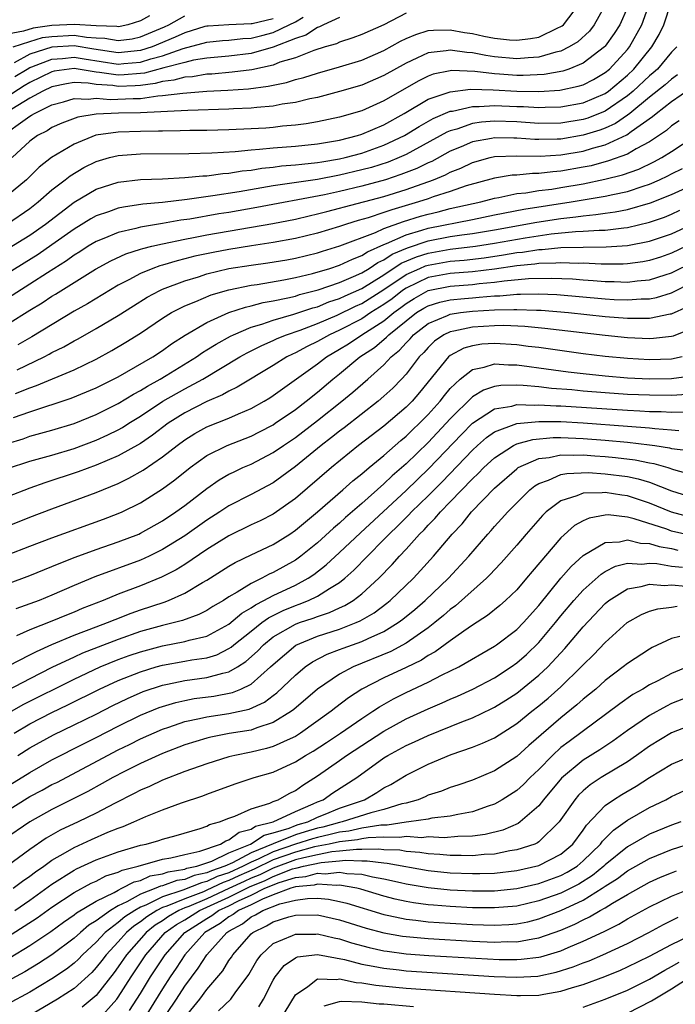
# Model space of a CAD drawing. Units: inches. Extents: x 2631000 to 2634000, y 1446000 to 1449000.
# Drawn here: x 2632446 to 2632505, y 1446839 to 1446927 of the extents above; entities that cross this region are included whole.
import ezdxf

# ---------------------------------------------------------------- set-up
doc = ezdxf.new("R2010")
doc.units = ezdxf.units.IN
doc.header["$MEASUREMENT"] = 0
doc.layers.add('LD26311446_2ft', color=225, linetype='Continuous')

msp = doc.modelspace()

# ---------------------------------------------------------------- linework, layer by layer
at = {"layer": 'LD26311446_2ft'}
for points, elevation in [([(2632444.984, 1446909.016), (2632447, 1446910.409), (2632447.761, 1446911), (2632449, 1446912.078), (2632450.192, 1446913), (2632450.634, 1446913.366), (2632451.891, 1446914.109), (2632453, 1446914.653), (2632454.2, 1446915), (2632455, 1446915.202), (2632457, 1446915.343), (2632461.376, 1446915.376), (2632463.435, 1446915.435), (2632465.566, 1446915.566), (2632467, 1446915.71), (2632467.758, 1446915.758), (2632469, 1446915.886), (2632471, 1446916.04), (2632473, 1446916.244), (2632475, 1446916.589), (2632476.625, 1446917), (2632477, 1446917.115), (2632479, 1446917.977), (2632480.831, 1446919), (2632483, 1446920.267), (2632485, 1446920.957), (2632486.827, 1446921.173), (2632488.876, 1446921.124), (2632491, 1446921.006), (2632493, 1446920.98), (2632494.905, 1446921.095), (2632496.557, 1446921.443), (2632497, 1446921.591), (2632497.932, 1446922.068), (2632499, 1446922.684), (2632499.377, 1446923), (2632501, 1446924.777), (2632501.179, 1446925), (2632502.303, 1446927), (2632503.031, 1446929)], 9712), ([(2632445, 1446906.757), (2632447, 1446908.01), (2632448.417, 1446909), (2632451, 1446910.979), (2632453, 1446912.152), (2632455, 1446912.785), (2632457, 1446913.012), (2632459, 1446913.087), (2632461, 1446913.195), (2632462.639, 1446913.361), (2632463, 1446913.371), (2632464.43, 1446913.57), (2632465, 1446913.606), (2632466.197, 1446913.802), (2632467, 1446913.88), (2632467.962, 1446914.038), (2632469, 1446914.138), (2632469.754, 1446914.246), (2632471, 1446914.339), (2632471.577, 1446914.423), (2632473, 1446914.548), (2632473.379, 1446914.621), (2632475, 1446914.881), (2632475.502, 1446915), (2632477, 1446915.408), (2632479, 1446916.114), (2632480.86, 1446917), (2632482.182, 1446917.818), (2632483.461, 1446918.539), (2632485, 1446919.187), (2632485.21, 1446919.21), (2632487, 1446919.624), (2632487.61, 1446919.611), (2632489, 1446919.71), (2632491, 1446919.63), (2632491.623, 1446919.622), (2632493, 1446919.535), (2632493.568, 1446919.568), (2632495, 1446919.584), (2632497, 1446919.943), (2632499, 1446920.802), (2632499.282, 1446921), (2632501, 1446922.44), (2632501.597, 1446923), (2632503.207, 1446925), (2632503.875, 1446926.125), (2632504.297, 1446927), (2632504.945, 1446929)], 9714), ([(2632445, 1446917.304), (2632446.155, 1446918.155), (2632447, 1446918.749), (2632447.167, 1446918.834), (2632447.43, 1446919), (2632449, 1446919.76), (2632450.05, 1446920.05), (2632451, 1446920.332), (2632452.276, 1446920.276), (2632453, 1446920.368), (2632454.255, 1446920.255), (2632456.343, 1446920.343), (2632457, 1446920.355), (2632458.583, 1446920.583), (2632459, 1446920.601), (2632460.836, 1446920.836), (2632462.995, 1446920.995), (2632464.91, 1446921.09), (2632466.778, 1446921.222), (2632468.551, 1446921.449), (2632469, 1446921.56), (2632470.202, 1446921.799), (2632471, 1446922.059), (2632471.756, 1446922.244), (2632473, 1446922.633), (2632475, 1446923.197), (2632477, 1446923.81), (2632479, 1446924.667), (2632480.491, 1446925.509), (2632481, 1446925.752), (2632481.87, 1446926.13), (2632483, 1446926.474), (2632483.476, 1446926.524), (2632485, 1446926.53), (2632486.296, 1446926.296), (2632487, 1446926.198), (2632488.016, 1446925.985), (2632489, 1446925.801), (2632490.356, 1446925.644), (2632491, 1446925.603), (2632492.253, 1446925.747), (2632493, 1446925.888), (2632494.71, 1446926.71), (2632495, 1446926.831), (2632495.106, 1446926.894), (2632495.22, 1446927), (2632496.763, 1446929)], 9706), ([(2632501, 1446928.569), (2632500.305, 1446927), (2632499.8, 1446926.199), (2632499, 1446925.071), (2632498.935, 1446925), (2632497, 1446923.519), (2632495.707, 1446923), (2632495.177, 1446922.823), (2632493.491, 1446922.509), (2632491.587, 1446922.413), (2632491, 1446922.421), (2632489.455, 1446922.545), (2632489, 1446922.568), (2632487.206, 1446922.795), (2632485.134, 1446922.866), (2632485, 1446922.85), (2632483.466, 1446922.534), (2632483, 1446922.364), (2632482.084, 1446921.916), (2632479, 1446920.126), (2632477, 1446919.224), (2632475, 1446918.652), (2632473, 1446918.233), (2632471.961, 1446918.039), (2632471, 1446917.929), (2632469.836, 1446917.836), (2632469, 1446917.728), (2632468.325, 1446917.675), (2632467, 1446917.591), (2632465, 1446917.504), (2632463, 1446917.461), (2632461.448, 1446917.448), (2632460.586, 1446917.414), (2632459, 1446917.401), (2632458.619, 1446917.381), (2632457, 1446917.371), (2632455, 1446917.308), (2632452.98, 1446917.02), (2632451, 1446916.217), (2632448.958, 1446915), (2632447.862, 1446914.138), (2632446.708, 1446913), (2632445, 1446911.569)], 9710), ([(2632499, 1446928.762), (2632498.013, 1446927), (2632497.565, 1446926.435), (2632496.531, 1446925.469), (2632495.754, 1446925), (2632495, 1446924.628), (2632494.533, 1446924.532), (2632493, 1446924.073), (2632492.024, 1446924.024), (2632491, 1446923.927), (2632489, 1446924.119), (2632488.225, 1446924.225), (2632487, 1446924.473), (2632486.492, 1446924.492), (2632485, 1446924.712), (2632484.639, 1446924.639), (2632483, 1446924.46), (2632481.973, 1446923.973), (2632481, 1446923.546), (2632479, 1446922.408), (2632477, 1446921.546), (2632475, 1446920.965), (2632473, 1446920.447), (2632472.312, 1446920.312), (2632471, 1446919.985), (2632469.818, 1446919.818), (2632469, 1446919.649), (2632467.53, 1446919.53), (2632467, 1446919.457), (2632465.399, 1446919.399), (2632465, 1446919.369), (2632461.268, 1446919.268), (2632457, 1446919.053), (2632455.017, 1446919.017), (2632453, 1446918.936), (2632451.35, 1446918.65), (2632449.896, 1446918.104), (2632449, 1446917.709), (2632448.566, 1446917.434), (2632447.705, 1446917), (2632447, 1446916.488), (2632445.417, 1446915)], 9708), ([(2632475, 1446927.667), (2632473.552, 1446927), (2632473.184, 1446926.816), (2632473, 1446926.762), (2632471.94, 1446926.06), (2632471, 1446925.762), (2632469, 1446924.984), (2632467, 1446924.412), (2632465, 1446924.177), (2632463, 1446923.989), (2632461.799, 1446923.799), (2632461, 1446923.606), (2632459.116, 1446923.116), (2632457.371, 1446922.629), (2632457, 1446922.585), (2632455.534, 1446922.466), (2632455, 1446922.445), (2632453.298, 1446922.702), (2632453, 1446922.723), (2632451, 1446923.052), (2632449.195, 1446922.805), (2632449, 1446922.763), (2632447, 1446921.799), (2632446.5, 1446921.5), (2632442.596, 1446919)], 9702), ([(2632457.814, 1446927.814), (2632457, 1446927.363), (2632455.866, 1446927), (2632455.153, 1446926.847), (2632455, 1446926.826), (2632454.853, 1446926.853), (2632453, 1446926.891), (2632451.031, 1446927.03), (2632449, 1446926.927), (2632447.293, 1446926.707), (2632446.43, 1446926.43), (2632445, 1446926.147)], 9694), ([(2632481, 1446928.064), (2632479, 1446926.986), (2632477, 1446926.12), (2632476.184, 1446925.816), (2632475, 1446925.438), (2632474.708, 1446925.292), (2632473.697, 1446925), (2632472.682, 1446924.682), (2632471, 1446924.03), (2632469.609, 1446923.609), (2632469, 1446923.363), (2632467.063, 1446922.937), (2632465.289, 1446922.711), (2632463.452, 1446922.548), (2632463, 1446922.526), (2632461.695, 1446922.305), (2632461, 1446922.259), (2632460.017, 1446921.983), (2632459, 1446921.875), (2632458.315, 1446921.685), (2632457, 1446921.531), (2632456.509, 1446921.491), (2632455, 1446921.431), (2632454.491, 1446921.509), (2632453, 1446921.614), (2632452.263, 1446921.737), (2632451, 1446921.78), (2632450.319, 1446921.681), (2632449, 1446921.397), (2632448.167, 1446921), (2632447, 1446920.367), (2632445.373, 1446919.373)], 9704), ([(2632445.498, 1446925), (2632447, 1446925.504), (2632448.158, 1446925.842), (2632449, 1446925.95), (2632451, 1446926.06), (2632452.131, 1446925.869), (2632453, 1446925.81), (2632453.794, 1446925.794), (2632455, 1446925.569), (2632456.255, 1446925.745), (2632457, 1446925.904), (2632459.185, 1446926.815), (2632459.577, 1446927), (2632461, 1446927.819)], 9696), ([(2632469, 1446927.55), (2632467.095, 1446927.095), (2632467, 1446927.079), (2632465, 1446927.01), (2632463.112, 1446926.888), (2632463, 1446926.877), (2632462.831, 1446926.831), (2632461, 1446926.28), (2632460.13, 1446925.871), (2632458.044, 1446925), (2632457, 1446924.664), (2632455, 1446924.453), (2632452.783, 1446924.783), (2632451, 1446925.096), (2632449, 1446924.971), (2632447, 1446924.337), (2632445.573, 1446923.573)], 9698), ([(2632445.657, 1446922.343), (2632446.756, 1446923), (2632447, 1446923.131), (2632447.191, 1446923.191), (2632449, 1446923.892), (2632449.957, 1446923.957), (2632451, 1446924.077), (2632451.913, 1446923.913), (2632455, 1446923.452), (2632455.509, 1446923.509), (2632457, 1446923.628), (2632457.926, 1446923.926), (2632459, 1446924.205), (2632460.863, 1446924.863), (2632463, 1446925.427), (2632464.426, 1446925.574), (2632465, 1446925.611), (2632466.246, 1446925.755), (2632467, 1446925.782), (2632467.972, 1446926.028), (2632469, 1446926.308), (2632470.438, 1446927), (2632471, 1446927.254), (2632471.691, 1446927.691)], 9700), ([(2632505.463, 1446925), (2632505, 1446924.516), (2632503.718, 1446923), (2632503.338, 1446922.662), (2632503, 1446922.391), (2632501.517, 1446921), (2632501, 1446920.569), (2632499, 1446919.189), (2632497.428, 1446918.572), (2632497, 1446918.44), (2632495, 1446918.117), (2632493, 1446918.089), (2632491, 1446918.22), (2632489, 1446918.283), (2632487.807, 1446918.194), (2632487, 1446918.069), (2632485.58, 1446917.58), (2632485, 1446917.426), (2632484.7, 1446917.3), (2632481, 1446915.274), (2632480.39, 1446915), (2632479.397, 1446914.603), (2632477.877, 1446914.123), (2632477, 1446913.884), (2632475, 1446913.408), (2632473, 1446913.032), (2632469, 1446912.448), (2632465.926, 1446911.926), (2632463.547, 1446911.547), (2632461.212, 1446911.212), (2632459, 1446910.949), (2632457.213, 1446910.787), (2632455.465, 1446910.535), (2632455, 1446910.432), (2632454.111, 1446910.111), (2632453, 1446909.753), (2632452.515, 1446909.485), (2632451, 1446908.553), (2632449, 1446907.115), (2632447.743, 1446906.257), (2632445, 1446904.548)], 9716), ([(2632505.526, 1446922.473), (2632505, 1446922.103), (2632504.416, 1446921.584), (2632503, 1446920.463), (2632501.214, 1446919), (2632501, 1446918.837), (2632499.915, 1446918.086), (2632499, 1446917.672), (2632498.515, 1446917.485), (2632497, 1446917.017), (2632495, 1446916.682), (2632494.662, 1446916.662), (2632493, 1446916.63), (2632492.635, 1446916.635), (2632491, 1446916.759), (2632490.749, 1446916.749), (2632489, 1446916.792), (2632488.73, 1446916.73), (2632487, 1446916.422), (2632485.973, 1446915.973), (2632485, 1446915.571), (2632483.339, 1446914.661), (2632483, 1446914.522), (2632481.978, 1446914.022), (2632480.538, 1446913.462), (2632479.132, 1446913), (2632477, 1446912.419), (2632475, 1446911.941), (2632473.645, 1446911.645), (2632467.512, 1446910.488), (2632465, 1446910.056), (2632464.086, 1446909.914), (2632461.454, 1446909.454), (2632460.65, 1446909.35), (2632459, 1446909.05), (2632457, 1446908.709), (2632456.594, 1446908.594), (2632455, 1446908.249), (2632453.704, 1446907.704), (2632453, 1446907.438), (2632452.283, 1446907), (2632451.511, 1446906.489), (2632451, 1446906.182), (2632450.318, 1446905.682), (2632448.59, 1446904.59), (2632447, 1446903.561), (2632444.197, 1446901.803)], 9718), ([(2632445, 1446899.948), (2632447, 1446901.209), (2632448.118, 1446901.881), (2632449, 1446902.476), (2632449.332, 1446902.668), (2632452.936, 1446904.936), (2632454.313, 1446905.687), (2632455.682, 1446906.318), (2632457, 1446906.722), (2632457.203, 1446906.797), (2632458.02, 1446907), (2632459, 1446907.228), (2632461, 1446907.649), (2632461.787, 1446907.787), (2632463, 1446908.029), (2632468.95, 1446909.05), (2632471, 1446909.457), (2632472.246, 1446909.754), (2632473, 1446909.911), (2632473.854, 1446910.146), (2632475, 1446910.423), (2632475.441, 1446910.559), (2632479, 1446911.501), (2632481, 1446912.119), (2632483.481, 1446913), (2632484.557, 1446913.443), (2632485, 1446913.685), (2632485.943, 1446914.057), (2632487, 1446914.57), (2632488.597, 1446915), (2632489, 1446915.092), (2632491, 1446915.165), (2632493.13, 1446915.13), (2632495, 1446915.242), (2632497, 1446915.587), (2632497.851, 1446915.851), (2632499, 1446916.156), (2632500.951, 1446917.049), (2632501.348, 1446917.348), (2632503.282, 1446918.718), (2632503.605, 1446919), (2632505, 1446920.063), (2632506.722, 1446921.278)], 9720), ([(2632505.673, 1446918.327), (2632505, 1446917.872), (2632504.535, 1446917.465), (2632503, 1446916.434), (2632501.796, 1446915.796), (2632501, 1446915.319), (2632499.303, 1446914.697), (2632497.726, 1446914.274), (2632497, 1446914.125), (2632495, 1446913.767), (2632494.278, 1446913.722), (2632493, 1446913.56), (2632492.431, 1446913.569), (2632491, 1446913.431), (2632490.587, 1446913.413), (2632489, 1446913.157), (2632486.441, 1446912.441), (2632485, 1446911.939), (2632483.449, 1446911.449), (2632483, 1446911.284), (2632482.137, 1446911), (2632479.703, 1446910.297), (2632479, 1446910.042), (2632477.576, 1446909.576), (2632476.673, 1446909.327), (2632475.621, 1446909), (2632475, 1446908.788), (2632473, 1446908.191), (2632471, 1446907.696), (2632469, 1446907.327), (2632467.04, 1446907.04), (2632465, 1446906.707), (2632463.563, 1446906.437), (2632461.913, 1446906.087), (2632461, 1446905.852), (2632460.307, 1446905.693), (2632459, 1446905.3), (2632458.759, 1446905.241), (2632458.108, 1446905), (2632457, 1446904.535), (2632455.962, 1446903.962), (2632455, 1446903.472), (2632452.202, 1446901.798), (2632451, 1446901.135), (2632447.18, 1446898.82), (2632445.913, 1446898.087)], 9722), ([(2632445.845, 1446895.845), (2632448.292, 1446897), (2632448.758, 1446897.242), (2632449, 1446897.386), (2632450.082, 1446897.918), (2632451, 1446898.451), (2632451.365, 1446898.635), (2632453, 1446899.561), (2632455, 1446900.745), (2632456.373, 1446901.627), (2632457.613, 1446902.387), (2632458.741, 1446903), (2632459, 1446903.121), (2632461, 1446903.879), (2632462.243, 1446904.243), (2632463, 1446904.49), (2632465, 1446904.973), (2632467, 1446905.298), (2632468.51, 1446905.491), (2632470.23, 1446905.77), (2632471, 1446905.91), (2632473, 1446906.406), (2632473.446, 1446906.554), (2632475.028, 1446907.028), (2632478.242, 1446908.242), (2632479, 1446908.588), (2632480.773, 1446909.227), (2632482.295, 1446909.705), (2632483, 1446909.907), (2632483.888, 1446910.112), (2632485, 1446910.401), (2632487.755, 1446911), (2632489, 1446911.338), (2632489.398, 1446911.398), (2632491, 1446911.746), (2632491.821, 1446911.822), (2632493, 1446912.024), (2632494.166, 1446912.166), (2632495, 1446912.302), (2632497, 1446912.645), (2632498.956, 1446913.044), (2632500.559, 1446913.441), (2632502.033, 1446913.967), (2632503.39, 1446914.61), (2632504.106, 1446915), (2632505, 1446915.569), (2632507, 1446916.87)], 9724), ([(2632445.695, 1446893.695), (2632447, 1446894.217), (2632447.594, 1446894.407), (2632451, 1446895.845), (2632453, 1446896.795), (2632454.427, 1446897.573), (2632455.679, 1446898.321), (2632457, 1446899.156), (2632459, 1446900.495), (2632459.817, 1446901), (2632460.585, 1446901.415), (2632461, 1446901.599), (2632461.992, 1446901.992), (2632463.402, 1446902.598), (2632465, 1446903.066), (2632467, 1446903.48), (2632467.554, 1446903.554), (2632469.959, 1446903.959), (2632471, 1446904.165), (2632472.537, 1446904.537), (2632474.103, 1446905), (2632475, 1446905.29), (2632476.162, 1446905.838), (2632477, 1446906.147), (2632477.507, 1446906.493), (2632479, 1446907.15), (2632479.234, 1446907.234), (2632481, 1446908.027), (2632482.441, 1446908.44), (2632483, 1446908.629), (2632487, 1446909.413), (2632489, 1446909.833), (2632491.645, 1446910.355), (2632495.907, 1446911), (2632499, 1446911.51), (2632499.674, 1446911.675), (2632501, 1446911.939), (2632502.424, 1446912.424), (2632503, 1446912.597), (2632503.918, 1446913), (2632504.654, 1446913.346), (2632505, 1446913.535), (2632505.984, 1446914.016)], 9726), ([(2632445.536, 1446891.536), (2632447, 1446892.051), (2632450.736, 1446893.264), (2632453, 1446894.2), (2632455, 1446895.211), (2632458.113, 1446897), (2632459, 1446897.589), (2632459.814, 1446898.186), (2632461.034, 1446898.966), (2632463, 1446900.112), (2632465, 1446900.998), (2632466.499, 1446901.501), (2632467, 1446901.609), (2632468.086, 1446901.914), (2632469, 1446902.064), (2632470.328, 1446902.328), (2632471, 1446902.5), (2632471.376, 1446902.624), (2632473.054, 1446903.054), (2632475, 1446903.729), (2632476.251, 1446904.251), (2632477, 1446904.592), (2632477.674, 1446905), (2632478.463, 1446905.537), (2632479, 1446905.771), (2632479.731, 1446906.269), (2632481.138, 1446906.862), (2632483, 1446907.481), (2632485, 1446907.868), (2632486.027, 1446908.027), (2632487, 1446908.152), (2632489, 1446908.489), (2632492.815, 1446909.185), (2632495, 1446909.516), (2632496.344, 1446909.656), (2632497, 1446909.758), (2632498.15, 1446909.849), (2632499, 1446909.985), (2632499.903, 1446910.097), (2632501, 1446910.314), (2632503.097, 1446910.903), (2632505, 1446911.685), (2632507.906, 1446913)], 9728), ([(2632445, 1446889.18), (2632446.387, 1446889.613), (2632447, 1446889.832), (2632449, 1446890.383), (2632451, 1446890.991), (2632453, 1446891.786), (2632455, 1446892.789), (2632456.366, 1446893.634), (2632457, 1446893.969), (2632457.628, 1446894.372), (2632458.787, 1446895), (2632459.323, 1446895.323), (2632462.056, 1446897), (2632462.606, 1446897.394), (2632463, 1446897.628), (2632463.837, 1446898.163), (2632465.135, 1446898.865), (2632465.414, 1446899), (2632467, 1446899.675), (2632467.954, 1446899.953), (2632469, 1446900.332), (2632470.861, 1446900.861), (2632472.57, 1446901.429), (2632473, 1446901.538), (2632474.034, 1446901.966), (2632475, 1446902.271), (2632475.488, 1446902.512), (2632477, 1446903.166), (2632479, 1446904.419), (2632480.548, 1446905.453), (2632481.955, 1446906.045), (2632483, 1446906.375), (2632485, 1446906.727), (2632487.277, 1446907), (2632489, 1446907.273), (2632491.762, 1446907.762), (2632494.105, 1446908.105), (2632496.324, 1446908.324), (2632497, 1446908.344), (2632498.461, 1446908.461), (2632499, 1446908.462), (2632500.674, 1446908.674), (2632501, 1446908.695), (2632503, 1446909.161), (2632504.363, 1446909.637), (2632505, 1446909.894), (2632505.754, 1446910.246)], 9730), ([(2632445, 1446886.908), (2632447, 1446887.57), (2632449, 1446888.138), (2632451, 1446888.74), (2632453, 1446889.48), (2632454.053, 1446889.947), (2632455, 1446890.418), (2632455.374, 1446890.626), (2632455.952, 1446891), (2632457, 1446891.643), (2632459.033, 1446893), (2632461, 1446894.123), (2632462.626, 1446895), (2632465.986, 1446897), (2632466.633, 1446897.367), (2632467.962, 1446898.038), (2632469, 1446898.484), (2632469.344, 1446898.656), (2632470.187, 1446899), (2632471.418, 1446899.417), (2632473, 1446900.018), (2632474.766, 1446900.766), (2632476.422, 1446901.578), (2632477, 1446901.824), (2632479, 1446903.092), (2632481, 1446904.453), (2632482.233, 1446905), (2632482.773, 1446905.227), (2632483, 1446905.299), (2632485, 1446905.637), (2632486.262, 1446905.738), (2632488.047, 1446905.953), (2632489.793, 1446906.207), (2632491, 1446906.421), (2632491.53, 1446906.47), (2632493, 1446906.698), (2632493.296, 1446906.704), (2632495, 1446906.873), (2632497, 1446906.925), (2632499.072, 1446906.928), (2632501, 1446907.053), (2632503, 1446907.442), (2632505, 1446908.126), (2632507, 1446909.047)], 9732), ([(2632507, 1446907.331), (2632505, 1446906.362), (2632503.983, 1446906.017), (2632503, 1446905.705), (2632502.41, 1446905.59), (2632501, 1446905.398), (2632500.626, 1446905.374), (2632498.632, 1446905.368), (2632497, 1446905.457), (2632496.556, 1446905.444), (2632495, 1446905.504), (2632494.542, 1446905.458), (2632493, 1446905.427), (2632492.631, 1446905.369), (2632491, 1446905.219), (2632489, 1446904.933), (2632487, 1446904.691), (2632485, 1446904.527), (2632483, 1446904.162), (2632481, 1446903.224), (2632480.672, 1446903), (2632479.74, 1446902.26), (2632479, 1446901.729), (2632477.832, 1446901), (2632477, 1446900.449), (2632475, 1446899.414), (2632474.082, 1446899), (2632473, 1446898.378), (2632472.056, 1446897.944), (2632471, 1446897.369), (2632470.738, 1446897.262), (2632470.217, 1446897), (2632469, 1446896.233), (2632465.737, 1446894.263), (2632465, 1446893.918), (2632464.421, 1446893.579), (2632463, 1446892.973), (2632461, 1446891.948), (2632459.502, 1446891), (2632458.076, 1446889.924), (2632457, 1446889.183), (2632455, 1446888.054), (2632453, 1446887.214), (2632451.378, 1446886.622), (2632448.37, 1446885.629), (2632447, 1446885.148), (2632445, 1446884.368)], 9734), ([(2632445, 1446881.708), (2632447, 1446882.51), (2632449, 1446883.275), (2632453, 1446884.766), (2632455, 1446885.579), (2632455.964, 1446886.036), (2632457.236, 1446886.764), (2632459, 1446887.961), (2632460.316, 1446889), (2632461, 1446889.504), (2632461.922, 1446890.078), (2632463, 1446890.672), (2632465, 1446891.478), (2632465.873, 1446891.873), (2632467, 1446892.346), (2632468.177, 1446893), (2632468.693, 1446893.307), (2632469, 1446893.505), (2632473, 1446896.372), (2632473.808, 1446897), (2632475, 1446897.694), (2632475.808, 1446898.192), (2632476.996, 1446899), (2632479, 1446900.267), (2632479.886, 1446901), (2632480.535, 1446901.465), (2632481, 1446901.835), (2632481.72, 1446902.28), (2632483, 1446903.003), (2632485, 1446903.39), (2632487, 1446903.542), (2632487.617, 1446903.617), (2632489, 1446903.744), (2632489.867, 1446903.867), (2632492.07, 1446904.07), (2632494.119, 1446904.118), (2632496.038, 1446904.038), (2632497, 1446903.96), (2632497.909, 1446903.909), (2632499, 1446903.817), (2632499.819, 1446903.819), (2632501, 1446903.766), (2632501.884, 1446903.884), (2632503, 1446903.971), (2632504.418, 1446904.418), (2632505, 1446904.584), (2632507, 1446905.595)], 9736), ([(2632445, 1446879.107), (2632447, 1446879.898), (2632449, 1446880.653), (2632453.657, 1446882.343), (2632455, 1446882.85), (2632455.335, 1446883), (2632457, 1446883.824), (2632459, 1446885.089), (2632460.112, 1446885.888), (2632461.489, 1446887), (2632463, 1446888.085), (2632464.839, 1446889), (2632467, 1446889.841), (2632467.772, 1446890.228), (2632469, 1446890.875), (2632469.185, 1446891), (2632471, 1446892.245), (2632471.985, 1446893), (2632473, 1446893.822), (2632474.387, 1446895), (2632475, 1446895.476), (2632476.839, 1446897), (2632478.141, 1446897.859), (2632479.228, 1446898.772), (2632479.432, 1446899), (2632481, 1446900.26), (2632481.957, 1446901), (2632482.602, 1446901.398), (2632483, 1446901.624), (2632484.044, 1446901.957), (2632485, 1446902.163), (2632486.268, 1446902.267), (2632487, 1446902.351), (2632487.614, 1446902.386), (2632489, 1446902.522), (2632489.471, 1446902.529), (2632491, 1446902.676), (2632491.339, 1446902.661), (2632493, 1446902.707), (2632494.635, 1446902.635), (2632499, 1446902.255), (2632499.803, 1446902.197), (2632501, 1446902.144), (2632502.235, 1446902.235), (2632503, 1446902.244), (2632503.632, 1446902.368), (2632505, 1446902.776), (2632507, 1446903.797)], 9738), ([(2632445, 1446876.497), (2632447, 1446877.262), (2632449, 1446878.069), (2632449.648, 1446878.352), (2632451.087, 1446878.913), (2632453, 1446879.602), (2632455, 1446880.285), (2632456.845, 1446881), (2632457, 1446881.067), (2632459, 1446882.191), (2632460.201, 1446883), (2632461, 1446883.584), (2632463, 1446885.115), (2632464.115, 1446885.885), (2632465, 1446886.4), (2632465.397, 1446886.603), (2632466.257, 1446887), (2632467, 1446887.317), (2632469, 1446888.353), (2632469.914, 1446889), (2632471, 1446889.729), (2632473, 1446891.257), (2632475.205, 1446893), (2632476.187, 1446893.813), (2632477.549, 1446895), (2632479, 1446896.297), (2632479.652, 1446897), (2632480.399, 1446897.601), (2632481, 1446898.272), (2632481.362, 1446898.637), (2632481.684, 1446899), (2632483, 1446900.016), (2632484.737, 1446900.738), (2632485, 1446900.865), (2632485.924, 1446901), (2632487, 1446901.122), (2632489, 1446901.246), (2632490.73, 1446901.27), (2632491, 1446901.296), (2632492.78, 1446901.22), (2632493.216, 1446901.216), (2632495.68, 1446901), (2632499, 1446900.653), (2632501, 1446900.488), (2632502.505, 1446900.505), (2632503, 1446900.485), (2632504.876, 1446900.876), (2632505, 1446900.89), (2632506.454, 1446901.546)], 9740), ([(2632507, 1446899.632), (2632505.128, 1446898.871), (2632505, 1446898.841), (2632503.353, 1446898.648), (2632503, 1446898.635), (2632501, 1446898.724), (2632499, 1446898.927), (2632493.553, 1446899.554), (2632491.735, 1446899.736), (2632489.83, 1446899.83), (2632489, 1446899.816), (2632487, 1446899.697), (2632485.329, 1446899.328), (2632485, 1446899.28), (2632484.421, 1446899), (2632483.583, 1446898.417), (2632483, 1446897.862), (2632482.595, 1446897.405), (2632482.194, 1446897), (2632481, 1446895.442), (2632480.594, 1446895), (2632479.809, 1446894.191), (2632479, 1446893.445), (2632478.485, 1446893), (2632475.402, 1446890.598), (2632475, 1446890.302), (2632474.278, 1446889.722), (2632473.327, 1446889), (2632471, 1446887.102), (2632469, 1446885.634), (2632467, 1446884.565), (2632465, 1446883.545), (2632464.184, 1446883), (2632463, 1446882.252), (2632461, 1446880.83), (2632459, 1446879.591), (2632457.775, 1446879), (2632457, 1446878.65), (2632452.875, 1446877.125), (2632451, 1446876.343), (2632449, 1446875.47), (2632447.836, 1446875), (2632447, 1446874.688), (2632445.743, 1446874.257)], 9742), ([(2632505.95, 1446897), (2632505, 1446896.808), (2632503, 1446896.745), (2632501, 1446896.852), (2632499, 1446897.038), (2632497, 1446897.284), (2632493, 1446897.844), (2632492.046, 1446897.953), (2632491, 1446898.096), (2632489, 1446898.215), (2632487.861, 1446898.139), (2632487, 1446898.011), (2632486.216, 1446897.783), (2632485, 1446897.127), (2632484.846, 1446897), (2632482.228, 1446893.772), (2632481.546, 1446893), (2632481, 1446892.457), (2632479, 1446890.758), (2632476.718, 1446889), (2632474.252, 1446887), (2632471, 1446884.203), (2632469, 1446882.795), (2632467.806, 1446882.194), (2632467, 1446881.819), (2632465, 1446880.841), (2632463, 1446879.59), (2632461, 1446878.246), (2632460.229, 1446877.771), (2632458.9, 1446877.1), (2632457, 1446876.328), (2632455, 1446875.565), (2632453.627, 1446875), (2632451.734, 1446874.266), (2632451, 1446873.956), (2632450.313, 1446873.687), (2632449, 1446873.127), (2632447, 1446872.337), (2632445.801, 1446871.801)], 9744), ([(2632445.088, 1446869.088), (2632447, 1446870.079), (2632447.596, 1446870.404), (2632449, 1446871.017), (2632451, 1446871.862), (2632453, 1446872.629), (2632454.009, 1446873), (2632454.709, 1446873.291), (2632456.153, 1446873.847), (2632457, 1446874.144), (2632459.147, 1446874.853), (2632459.524, 1446875), (2632461, 1446875.648), (2632462.615, 1446876.615), (2632463, 1446876.83), (2632465, 1446878.101), (2632465.567, 1446878.433), (2632467, 1446879.129), (2632469, 1446880.066), (2632470.488, 1446881), (2632471, 1446881.338), (2632473, 1446882.994), (2632475.303, 1446885), (2632476.199, 1446885.801), (2632477, 1446886.435), (2632477.661, 1446887), (2632479, 1446888.102), (2632480.536, 1446889.464), (2632481, 1446889.842), (2632481.579, 1446890.421), (2632482.205, 1446891), (2632483, 1446891.791), (2632484.092, 1446893), (2632484.483, 1446893.517), (2632485, 1446894.132), (2632485.901, 1446895), (2632487, 1446895.862), (2632488.062, 1446896.062), (2632489, 1446896.364), (2632490.272, 1446896.272), (2632491, 1446896.28), (2632492.12, 1446896.12), (2632493, 1446896.021), (2632495.659, 1446895.659), (2632497, 1446895.498), (2632499, 1446895.283), (2632501, 1446895.119), (2632503, 1446895.027), (2632505, 1446895.055), (2632507, 1446895.334)], 9746), ([(2632506.405, 1446893.595), (2632505, 1446893.525), (2632503, 1446893.531), (2632501, 1446893.618), (2632499, 1446893.752), (2632497, 1446893.914), (2632495.982, 1446894.018), (2632494.15, 1446894.15), (2632493, 1446894.285), (2632491.571, 1446894.429), (2632491, 1446894.443), (2632489.571, 1446894.429), (2632489, 1446894.334), (2632487.993, 1446894.007), (2632487, 1446893.393), (2632485, 1446891.409), (2632484.63, 1446891), (2632483, 1446889.282), (2632481, 1446887.337), (2632479.75, 1446886.25), (2632479, 1446885.524), (2632477, 1446883.76), (2632475.517, 1446882.483), (2632475, 1446881.994), (2632474.456, 1446881.544), (2632473, 1446880.22), (2632471.491, 1446879), (2632471, 1446878.647), (2632469, 1446877.523), (2632468.634, 1446877.366), (2632467.967, 1446877), (2632467, 1446876.541), (2632465.74, 1446875.74), (2632465, 1446875.322), (2632464.507, 1446875), (2632463.551, 1446874.449), (2632463, 1446874.088), (2632462.274, 1446873.726), (2632460.809, 1446873.191), (2632460.082, 1446873), (2632459, 1446872.75), (2632457, 1446872.186), (2632455, 1446871.484), (2632451.763, 1446870.237), (2632451, 1446869.892), (2632449, 1446868.943), (2632447, 1446867.924), (2632445, 1446866.865)], 9748), ([(2632445, 1446864.788), (2632446.405, 1446865.595), (2632451, 1446867.899), (2632453.366, 1446869), (2632455, 1446869.656), (2632455.982, 1446870.018), (2632457, 1446870.37), (2632459, 1446870.911), (2632461, 1446871.282), (2632461.405, 1446871.404), (2632463, 1446871.789), (2632465, 1446872.874), (2632466.149, 1446873.851), (2632467, 1446874.332), (2632467.385, 1446874.615), (2632468.163, 1446875), (2632469, 1446875.461), (2632471, 1446876.392), (2632472.161, 1446877), (2632472.665, 1446877.335), (2632473.788, 1446878.212), (2632475, 1446879.327), (2632476.882, 1446881.118), (2632481, 1446884.938), (2632483.066, 1446886.934), (2632486.003, 1446889.998), (2632487, 1446891.006), (2632489, 1446892.299), (2632490.555, 1446892.555), (2632491, 1446892.688), (2632492.648, 1446892.648), (2632493, 1446892.68), (2632494.578, 1446892.578), (2632495, 1446892.576), (2632501, 1446892.177), (2632502.128, 1446892.128), (2632503, 1446892.064), (2632504.055, 1446892.055), (2632505, 1446891.998), (2632506.051, 1446892.051)], 9750), ([(2632445.585, 1446863), (2632447, 1446863.854), (2632449, 1446864.892), (2632450.438, 1446865.562), (2632453.304, 1446867), (2632455, 1446867.77), (2632457, 1446868.568), (2632458.429, 1446869), (2632459, 1446869.161), (2632461, 1446869.503), (2632461.628, 1446869.628), (2632463, 1446869.831), (2632463.896, 1446870.104), (2632465, 1446870.656), (2632465.211, 1446870.789), (2632465.443, 1446871), (2632467, 1446872.239), (2632467.963, 1446873), (2632468.561, 1446873.439), (2632469.903, 1446874.097), (2632471, 1446874.55), (2632471.339, 1446874.661), (2632472.199, 1446875), (2632473, 1446875.379), (2632474.088, 1446876.088), (2632475, 1446876.628), (2632475.466, 1446877), (2632476.277, 1446877.723), (2632477.504, 1446879), (2632479, 1446880.506), (2632479.465, 1446881), (2632480.262, 1446881.738), (2632481, 1446882.5), (2632481.258, 1446882.742), (2632481.489, 1446883), (2632483, 1446884.455), (2632484.279, 1446885.721), (2632487, 1446888.586), (2632487.452, 1446889), (2632488.283, 1446889.717), (2632489, 1446890.218), (2632491.012, 1446890.988), (2632493, 1446891.173), (2632495, 1446891.153), (2632497, 1446891.052), (2632501, 1446890.758), (2632503, 1446890.592), (2632503.477, 1446890.523), (2632505, 1446890.423), (2632505.651, 1446890.349)], 9752), ([(2632445.93, 1446861), (2632447, 1446861.683), (2632449.131, 1446862.869), (2632451, 1446863.756), (2632453, 1446864.742), (2632454.494, 1446865.506), (2632455.842, 1446866.158), (2632457.237, 1446866.763), (2632459, 1446867.355), (2632459.431, 1446867.432), (2632461, 1446867.761), (2632463, 1446868.029), (2632464.443, 1446868.443), (2632465, 1446868.552), (2632465.77, 1446869), (2632466.525, 1446869.475), (2632467.573, 1446870.427), (2632468.121, 1446871), (2632469, 1446871.706), (2632471, 1446872.864), (2632471.363, 1446873), (2632472.597, 1446873.403), (2632473, 1446873.561), (2632474.095, 1446873.905), (2632475, 1446874.335), (2632475.468, 1446874.532), (2632476.221, 1446875), (2632477, 1446875.6), (2632478.548, 1446877), (2632479.756, 1446878.244), (2632480.418, 1446879), (2632481, 1446879.622), (2632482.229, 1446881), (2632482.627, 1446881.373), (2632483, 1446881.791), (2632483.61, 1446882.389), (2632484.116, 1446883), (2632485, 1446883.898), (2632487, 1446885.982), (2632487.529, 1446886.471), (2632488.029, 1446887), (2632489, 1446887.889), (2632490.707, 1446889), (2632491, 1446889.14), (2632492.45, 1446889.55), (2632494.29, 1446889.71), (2632495, 1446889.706), (2632497, 1446889.634), (2632499, 1446889.485), (2632501, 1446889.304), (2632503, 1446889.069), (2632503.474, 1446889), (2632504.795, 1446888.795), (2632505, 1446888.733), (2632506.542, 1446888.541)], 9754), ([(2632441, 1446855.801), (2632447, 1446859.469), (2632449, 1446860.591), (2632451.921, 1446862.079), (2632453, 1446862.607), (2632455, 1446863.642), (2632457, 1446864.632), (2632458.678, 1446865.321), (2632459, 1446865.434), (2632460.207, 1446865.793), (2632461, 1446865.969), (2632461.868, 1446866.132), (2632463.636, 1446866.364), (2632465.322, 1446866.678), (2632466.08, 1446867), (2632467, 1446867.446), (2632468.765, 1446869), (2632469, 1446869.229), (2632471.038, 1446870.962), (2632473, 1446871.771), (2632475, 1446872.42), (2632476.5, 1446873), (2632476.851, 1446873.149), (2632478.114, 1446873.886), (2632479.259, 1446874.741), (2632479.571, 1446875), (2632481.667, 1446877), (2632482.308, 1446877.692), (2632483.473, 1446879), (2632485.156, 1446881), (2632486.063, 1446881.937), (2632486.924, 1446883), (2632489, 1446885.129), (2632491, 1446886.905), (2632491.14, 1446887), (2632493, 1446887.829), (2632493.921, 1446887.921), (2632495, 1446888.153), (2632496.116, 1446888.116), (2632497, 1446888.148), (2632498.061, 1446888.061), (2632499, 1446888.007), (2632499.917, 1446887.917), (2632501.704, 1446887.704), (2632503, 1446887.436), (2632503.378, 1446887.378), (2632504.648, 1446887), (2632505.17, 1446886.83), (2632507, 1446886.318)], 9756), ([(2632443.33, 1446855), (2632447, 1446857.278), (2632448.126, 1446857.874), (2632449, 1446858.363), (2632449.429, 1446858.571), (2632455, 1446861.503), (2632456.009, 1446861.991), (2632457, 1446862.5), (2632459, 1446863.381), (2632459.559, 1446863.559), (2632461, 1446864.058), (2632462.329, 1446864.329), (2632463, 1446864.499), (2632465, 1446864.793), (2632466.815, 1446865.185), (2632468.199, 1446865.801), (2632469, 1446866.42), (2632469.338, 1446866.662), (2632471, 1446868.263), (2632471.894, 1446869), (2632472.545, 1446869.455), (2632473.863, 1446870.137), (2632475, 1446870.563), (2632475.308, 1446870.692), (2632477, 1446871.291), (2632477.575, 1446871.575), (2632479, 1446872.201), (2632480.294, 1446873), (2632480.703, 1446873.297), (2632481.802, 1446874.198), (2632482.726, 1446875), (2632484.827, 1446877), (2632486.667, 1446879), (2632488.384, 1446881), (2632488.684, 1446881.316), (2632489, 1446881.684), (2632489.638, 1446882.362), (2632490.199, 1446883), (2632491, 1446883.821), (2632492.189, 1446885), (2632492.636, 1446885.364), (2632493, 1446885.58), (2632493.865, 1446885.866), (2632495, 1446886.369), (2632495.519, 1446886.481), (2632497.448, 1446886.552), (2632499, 1446886.453), (2632501, 1446886.196), (2632501.987, 1446885.988), (2632503, 1446885.673), (2632505, 1446884.899), (2632507, 1446884.258)], 9758), ([(2632507, 1446882.439), (2632505, 1446882.975), (2632503, 1446883.798), (2632501, 1446884.46), (2632500.512, 1446884.512), (2632499, 1446884.757), (2632498.713, 1446884.713), (2632497, 1446884.68), (2632496.439, 1446884.439), (2632495, 1446884.013), (2632493.663, 1446883), (2632493.325, 1446882.675), (2632491.866, 1446881), (2632491, 1446879.982), (2632489.602, 1446878.398), (2632489, 1446877.778), (2632488.634, 1446877.366), (2632488.263, 1446877), (2632485.476, 1446874.524), (2632485, 1446874.183), (2632484.373, 1446873.627), (2632483.598, 1446873), (2632483, 1446872.542), (2632481, 1446871.128), (2632479.618, 1446870.382), (2632476.21, 1446869), (2632475, 1446868.355), (2632473.005, 1446866.995), (2632470.854, 1446865.145), (2632470.652, 1446865), (2632469, 1446863.975), (2632467.503, 1446863.503), (2632467, 1446863.297), (2632465.025, 1446862.975), (2632463.348, 1446862.652), (2632463, 1446862.563), (2632461, 1446861.946), (2632459, 1446861.179), (2632457, 1446860.271), (2632455.55, 1446859.55), (2632454.495, 1446859), (2632453.548, 1446858.452), (2632452.258, 1446857.743), (2632449, 1446856.114), (2632446.991, 1446855), (2632444.612, 1446853.388)], 9760), ([(2632506.847, 1446880.847), (2632505, 1446881.271), (2632504.571, 1446881.429), (2632501.625, 1446882.375), (2632501, 1446882.525), (2632499.275, 1446882.725), (2632499, 1446882.714), (2632497.556, 1446882.444), (2632497, 1446882.189), (2632496.236, 1446881.764), (2632495, 1446880.649), (2632492.388, 1446877.612), (2632491.887, 1446877), (2632491, 1446875.959), (2632489.999, 1446875), (2632489.466, 1446874.534), (2632488.363, 1446873.637), (2632487, 1446872.755), (2632486.223, 1446872.224), (2632485, 1446871.352), (2632483.643, 1446870.357), (2632483, 1446870.014), (2632482.39, 1446869.61), (2632481, 1446868.932), (2632479, 1446868.004), (2632477.003, 1446866.997), (2632475.791, 1446866.209), (2632474.658, 1446865.341), (2632474.241, 1446865), (2632471.452, 1446863), (2632471, 1446862.725), (2632470.516, 1446862.516), (2632469, 1446861.805), (2632468.378, 1446861.621), (2632467, 1446861.29), (2632465.516, 1446861), (2632465, 1446860.873), (2632463, 1446860.258), (2632461, 1446859.536), (2632459, 1446858.759), (2632457.805, 1446858.195), (2632457, 1446857.861), (2632456.441, 1446857.559), (2632454.669, 1446856.669), (2632453, 1446855.8), (2632451.361, 1446855), (2632449.75, 1446854.25), (2632448.48, 1446853.52), (2632447, 1446852.518), (2632444.952, 1446851)], 9762), ([(2632445.507, 1446849), (2632446.346, 1446849.654), (2632447, 1446850.093), (2632447.506, 1446850.494), (2632448.256, 1446851), (2632449, 1446851.533), (2632450.236, 1446852.235), (2632451, 1446852.699), (2632452.577, 1446853.423), (2632454.066, 1446854.065), (2632455, 1446854.436), (2632455.424, 1446854.576), (2632456.409, 1446855), (2632457.488, 1446855.488), (2632459, 1446856.085), (2632460.706, 1446856.706), (2632462.639, 1446857.361), (2632463, 1446857.503), (2632465.573, 1446858.427), (2632467.28, 1446859), (2632469, 1446859.499), (2632471, 1446860.414), (2632471.921, 1446861), (2632472.606, 1446861.394), (2632473.827, 1446862.173), (2632475.082, 1446863), (2632477, 1446864.35), (2632478.012, 1446865), (2632478.596, 1446865.404), (2632479.875, 1446866.125), (2632481, 1446866.682), (2632483, 1446867.612), (2632484.269, 1446868.269), (2632485.758, 1446869), (2632489, 1446870.877), (2632489.175, 1446871), (2632491, 1446872.383), (2632491.609, 1446873), (2632493, 1446874.542), (2632494.984, 1446877), (2632495.92, 1446878.08), (2632497, 1446879.052), (2632499, 1446880.233), (2632500.291, 1446880.291), (2632501, 1446880.463), (2632502.177, 1446880.177), (2632503, 1446880.142), (2632503.877, 1446879.876), (2632505, 1446879.679), (2632505.558, 1446879.558)], 9764), ([(2632445.635, 1446847), (2632447, 1446847.927), (2632449, 1446849.373), (2632451, 1446850.643), (2632451.232, 1446850.768), (2632453, 1446851.582), (2632455, 1446852.307), (2632457, 1446852.891), (2632457.504, 1446853), (2632458.67, 1446853.33), (2632459, 1446853.449), (2632460.233, 1446853.767), (2632462.395, 1446854.395), (2632463, 1446854.607), (2632463.241, 1446854.759), (2632464.149, 1446855), (2632465, 1446855.346), (2632465.519, 1446855.518), (2632467, 1446856.186), (2632468.699, 1446856.699), (2632469, 1446856.835), (2632469.454, 1446857), (2632470.443, 1446857.557), (2632471, 1446857.83), (2632471.671, 1446858.33), (2632473, 1446859.155), (2632475, 1446860.545), (2632475.626, 1446861), (2632477, 1446861.907), (2632479, 1446863.189), (2632481, 1446864.302), (2632483, 1446865.226), (2632484.254, 1446865.746), (2632485, 1446866.087), (2632485.648, 1446866.352), (2632487.026, 1446866.974), (2632489, 1446868.016), (2632490.492, 1446869), (2632491, 1446869.359), (2632491.873, 1446870.127), (2632493, 1446871.197), (2632494.515, 1446873), (2632495, 1446873.611), (2632496.155, 1446875), (2632497, 1446875.933), (2632498.622, 1446877.378), (2632499, 1446877.606), (2632499.913, 1446878.087), (2632501, 1446878.362), (2632502.293, 1446878.293), (2632503, 1446878.378), (2632503.668, 1446878.332), (2632505, 1446878.095), (2632505.997, 1446878.003)], 9766), ([(2632445, 1446844.619), (2632447.676, 1446846.324), (2632449, 1446847.289), (2632451, 1446848.616), (2632452.547, 1446849.453), (2632453, 1446849.654), (2632453.885, 1446850.116), (2632455, 1446850.463), (2632455.351, 1446850.649), (2632456.802, 1446851), (2632459, 1446851.623), (2632459.751, 1446851.751), (2632461, 1446852.063), (2632462.364, 1446852.365), (2632464.238, 1446853), (2632464.704, 1446853.296), (2632465, 1446853.374), (2632465.923, 1446854.078), (2632467, 1446854.351), (2632467.392, 1446854.607), (2632469.003, 1446855), (2632471, 1446855.936), (2632472.621, 1446856.622), (2632473, 1446856.804), (2632473.499, 1446857), (2632474.373, 1446857.627), (2632476.546, 1446859), (2632479, 1446860.771), (2632479.362, 1446861), (2632481, 1446861.9), (2632481.768, 1446862.232), (2632483, 1446862.817), (2632486.051, 1446864.051), (2632487, 1446864.413), (2632488.758, 1446865.242), (2632489, 1446865.365), (2632490.013, 1446865.987), (2632491, 1446866.635), (2632493, 1446868.247), (2632493.804, 1446869), (2632495.354, 1446870.646), (2632497, 1446872.616), (2632499, 1446874.724), (2632499.336, 1446875), (2632501, 1446876.042), (2632502.257, 1446876.257), (2632503, 1446876.477), (2632504.364, 1446876.364), (2632505, 1446876.414), (2632506.277, 1446876.277)], 9768), ([(2632445.24, 1446842.761), (2632447, 1446843.828), (2632448.902, 1446845.098), (2632450.058, 1446845.942), (2632451, 1446846.589), (2632451.222, 1446846.778), (2632453, 1446847.839), (2632454.632, 1446848.632), (2632455, 1446848.846), (2632455.331, 1446849), (2632456.422, 1446849.579), (2632457, 1446849.719), (2632457.888, 1446850.112), (2632459, 1446850.317), (2632459.5, 1446850.5), (2632461, 1446850.728), (2632461.193, 1446850.807), (2632462.103, 1446851), (2632463.463, 1446851.463), (2632465, 1446852.192), (2632466.938, 1446853), (2632468.189, 1446853.811), (2632469, 1446854.008), (2632470.446, 1446854.446), (2632471, 1446854.668), (2632471.25, 1446854.75), (2632472.117, 1446855), (2632473, 1446855.425), (2632473.701, 1446855.701), (2632475, 1446856.247), (2632477.234, 1446857), (2632478.359, 1446857.642), (2632479, 1446858.065), (2632479.612, 1446858.388), (2632481, 1446859.232), (2632483, 1446860.227), (2632485.079, 1446861.079), (2632487, 1446861.749), (2632487.905, 1446862.095), (2632489, 1446862.606), (2632491, 1446863.877), (2632492.381, 1446865), (2632493, 1446865.481), (2632493.832, 1446866.168), (2632495, 1446867.212), (2632496.833, 1446869), (2632497, 1446869.184), (2632497.925, 1446870.075), (2632499, 1446871.218), (2632500.976, 1446873), (2632502.269, 1446873.731), (2632503, 1446874.025), (2632503.742, 1446874.258), (2632505, 1446874.391), (2632505.509, 1446874.491)], 9770), ([(2632505.743, 1446871.744), (2632505, 1446871.554), (2632503.249, 1446870.751), (2632503, 1446870.609), (2632501, 1446869.305), (2632500.635, 1446869), (2632499, 1446867.77), (2632498.143, 1446867), (2632497, 1446866.07), (2632496.44, 1446865.56), (2632495, 1446864.397), (2632492.088, 1446861.911), (2632491, 1446860.898), (2632489, 1446859.616), (2632487, 1446858.777), (2632485.69, 1446858.31), (2632485, 1446858.095), (2632484.218, 1446857.782), (2632483, 1446857.4), (2632482.732, 1446857.268), (2632482.098, 1446857), (2632481, 1446856.701), (2632480.624, 1446856.624), (2632479, 1446856.122), (2632477.832, 1446855.832), (2632475.23, 1446855), (2632475, 1446854.953), (2632473.472, 1446854.528), (2632473, 1446854.427), (2632471.893, 1446854.107), (2632471, 1446853.818), (2632468.986, 1446853.014), (2632467, 1446852.197), (2632465.309, 1446851.309), (2632464.62, 1446851), (2632463.407, 1446850.592), (2632463, 1446850.397), (2632461.847, 1446850.152), (2632461, 1446849.809), (2632460.298, 1446849.702), (2632459, 1446849.227), (2632458.808, 1446849.191), (2632458.377, 1446849), (2632457, 1446848.462), (2632455.766, 1446847.766), (2632455, 1446847.41), (2632454.297, 1446847), (2632453, 1446846.055), (2632452.342, 1446845.658), (2632451.569, 1446845), (2632451, 1446844.482), (2632449.005, 1446842.995), (2632447.792, 1446842.208), (2632446.544, 1446841.456), (2632445, 1446840.597)], 9772), ([(2632506.424, 1446869), (2632505, 1446868.398), (2632503.746, 1446867.746), (2632503, 1446867.38), (2632502.396, 1446867), (2632501.508, 1446866.492), (2632500.323, 1446865.677), (2632495.733, 1446862.267), (2632495, 1446861.704), (2632494.226, 1446861), (2632493, 1446859.736), (2632492.215, 1446859), (2632491.617, 1446858.383), (2632491, 1446857.83), (2632489.701, 1446857), (2632489, 1446856.6), (2632488.411, 1446856.411), (2632487, 1446855.896), (2632485.68, 1446855.68), (2632485, 1446855.515), (2632483.336, 1446855.335), (2632483, 1446855.26), (2632481.241, 1446855), (2632481, 1446854.977), (2632479.287, 1446854.713), (2632478.712, 1446854.712), (2632477, 1446854.44), (2632475.825, 1446854.175), (2632475, 1446854.082), (2632474.153, 1446853.847), (2632473, 1446853.599), (2632472.535, 1446853.465), (2632471, 1446852.973), (2632469, 1446852.287), (2632467.632, 1446851.632), (2632467, 1446851.374), (2632466.288, 1446851), (2632465, 1446850.411), (2632463.944, 1446850.056), (2632463, 1446849.604), (2632462.502, 1446849.498), (2632460.826, 1446848.826), (2632459, 1446848.228), (2632457.481, 1446847.48), (2632457, 1446847.293), (2632456.481, 1446847), (2632455.59, 1446846.411), (2632455, 1446845.905), (2632453.823, 1446845), (2632453, 1446844.126), (2632451.767, 1446843), (2632451.397, 1446842.603), (2632451, 1446842.238), (2632450.302, 1446841.698), (2632449, 1446840.823), (2632447, 1446839.628), (2632445, 1446838.548)], 9774), ([(2632507, 1446866.488), (2632505, 1446865.679), (2632504.541, 1446865.459), (2632503, 1446864.616), (2632501, 1446863.24), (2632499.701, 1446862.299), (2632498.502, 1446861.498), (2632497, 1446860.586), (2632495.046, 1446858.954), (2632493.427, 1446857), (2632493, 1446856.451), (2632491.317, 1446855), (2632491.133, 1446854.866), (2632489.74, 1446854.26), (2632488.146, 1446853.854), (2632487, 1446853.709), (2632485.687, 1446853.687), (2632484.437, 1446853.563), (2632483, 1446853.639), (2632482.426, 1446853.573), (2632481, 1446853.665), (2632480.424, 1446853.576), (2632479, 1446853.619), (2632477.57, 1446853.571), (2632477, 1446853.48), (2632476.609, 1446853.392), (2632475, 1446853.211), (2632474.066, 1446853), (2632472.733, 1446852.733), (2632471, 1446852.266), (2632469, 1446851.562), (2632467.275, 1446850.725), (2632465.886, 1446850.114), (2632465, 1446849.694), (2632464.481, 1446849.519), (2632463, 1446848.817), (2632462.684, 1446848.684), (2632461, 1446848.063), (2632459.376, 1446847.376), (2632459, 1446847.253), (2632458.486, 1446847), (2632457.574, 1446846.425), (2632457, 1446845.973), (2632456.414, 1446845.586), (2632455.731, 1446845), (2632455, 1446844.177), (2632453.888, 1446843), (2632453.515, 1446842.485), (2632453, 1446841.837), (2632452.596, 1446841.404), (2632451, 1446839.962), (2632449.51, 1446839), (2632447, 1446837.522)], 9776), ([(2632507, 1446863.828), (2632505, 1446863.041), (2632503, 1446861.842), (2632501.839, 1446861), (2632501, 1446860.425), (2632498.641, 1446859), (2632497.648, 1446858.352), (2632497, 1446857.797), (2632496.594, 1446857.406), (2632496.251, 1446857), (2632494.839, 1446855), (2632493, 1446853.188), (2632492.891, 1446853.109), (2632492.639, 1446853), (2632491, 1446852.461), (2632490.37, 1446852.37), (2632489, 1446852.088), (2632488.048, 1446852.048), (2632487, 1446851.936), (2632485.976, 1446851.977), (2632485, 1446851.963), (2632484.065, 1446852.065), (2632483, 1446852.118), (2632482.247, 1446852.247), (2632481, 1446852.329), (2632480.432, 1446852.432), (2632479, 1446852.478), (2632478.538, 1446852.538), (2632477, 1446852.49), (2632476.509, 1446852.509), (2632475, 1446852.34), (2632474.284, 1446852.284), (2632473, 1446852.032), (2632471.767, 1446851.767), (2632471, 1446851.56), (2632469, 1446850.83), (2632467.778, 1446850.222), (2632467, 1446849.911), (2632466.372, 1446849.628), (2632465, 1446848.975), (2632463, 1446848.052), (2632461.36, 1446847.36), (2632461, 1446847.227), (2632460.464, 1446847), (2632459.541, 1446846.459), (2632459, 1446846.074), (2632458.341, 1446845.659), (2632457.504, 1446845), (2632455.729, 1446843), (2632455, 1446841.914), (2632454.616, 1446841.384), (2632453, 1446839.328), (2632451.743, 1446838.257)], 9778), ([(2632453.077, 1446837), (2632454.862, 1446839), (2632455, 1446839.18), (2632456.158, 1446841), (2632457.48, 1446843), (2632459.246, 1446845), (2632460.27, 1446845.729), (2632461, 1446846.157), (2632462.322, 1446847), (2632463, 1446847.286), (2632465, 1446848.2), (2632466.858, 1446849.142), (2632468.281, 1446849.719), (2632469, 1446850.077), (2632470.747, 1446850.747), (2632471, 1446850.824), (2632471.16, 1446850.84), (2632471.73, 1446851), (2632473.339, 1446851.339), (2632475, 1446851.468), (2632475.528, 1446851.528), (2632477, 1446851.471), (2632477.486, 1446851.486), (2632479, 1446851.29), (2632479.281, 1446851.281), (2632483, 1446850.612), (2632485, 1446850.405), (2632487, 1446850.323), (2632487.673, 1446850.327), (2632489, 1446850.377), (2632491, 1446850.616), (2632493, 1446851.051), (2632495, 1446852.082), (2632496.068, 1446853), (2632497, 1446854.258), (2632497.3, 1446854.7), (2632499, 1446856.468), (2632499.748, 1446857), (2632500.514, 1446857.486), (2632501.786, 1446858.214), (2632503, 1446859), (2632505, 1446860.207), (2632507, 1446861.059)], 9780), ([(2632456.025, 1446837.975), (2632457, 1446839.493), (2632457.918, 1446841), (2632459.219, 1446843), (2632461.001, 1446845), (2632463, 1446846.274), (2632463.459, 1446846.541), (2632464.067, 1446847), (2632465, 1446847.424), (2632465.872, 1446847.873), (2632467, 1446848.386), (2632468.245, 1446849), (2632468.784, 1446849.216), (2632469, 1446849.323), (2632469.525, 1446849.525), (2632471, 1446849.973), (2632471.936, 1446850.064), (2632473, 1446850.363), (2632473.682, 1446850.318), (2632475, 1446850.457), (2632475.663, 1446850.337), (2632477, 1446850.268), (2632477.965, 1446850.035), (2632479, 1446849.866), (2632480.485, 1446849.515), (2632481, 1446849.408), (2632483, 1446849.066), (2632485, 1446848.874), (2632487, 1446848.774), (2632489, 1446848.78), (2632491, 1446848.986), (2632493, 1446849.432), (2632495, 1446850.155), (2632495.556, 1446850.444), (2632496.451, 1446851), (2632497, 1446851.469), (2632498.577, 1446853), (2632498.748, 1446853.252), (2632499.74, 1446854.26), (2632501, 1446855.144), (2632503, 1446856.294), (2632504.485, 1446857), (2632505, 1446857.281), (2632506.167, 1446857.833)], 9782), ([(2632505.845, 1446855), (2632505, 1446854.698), (2632503, 1446853.888), (2632501, 1446852.735), (2632499, 1446851.119), (2632498.878, 1446851), (2632497.845, 1446850.155), (2632496.614, 1446849.386), (2632495, 1446848.562), (2632493, 1446847.855), (2632491, 1446847.398), (2632489, 1446847.221), (2632487, 1446847.25), (2632485, 1446847.356), (2632483.47, 1446847.47), (2632483, 1446847.516), (2632481.687, 1446847.687), (2632481, 1446847.809), (2632480.026, 1446848.026), (2632479, 1446848.295), (2632476.915, 1446848.914), (2632476.561, 1446849), (2632475, 1446849.282), (2632474.745, 1446849.255), (2632473, 1446849.369), (2632472.712, 1446849.288), (2632471, 1446849.122), (2632470.598, 1446849), (2632469, 1446848.409), (2632468.024, 1446848.023), (2632467, 1446847.519), (2632465.861, 1446847), (2632465.376, 1446846.624), (2632465, 1446846.418), (2632464.191, 1446845.809), (2632462.818, 1446845), (2632461.001, 1446843), (2632460.223, 1446841.777), (2632459.695, 1446841), (2632459, 1446839.923), (2632457.191, 1446837)], 9784), ([(2632457.569, 1446835), (2632460.251, 1446839), (2632461, 1446840.169), (2632462.225, 1446841.775), (2632462.996, 1446843), (2632464.793, 1446845), (2632465, 1446845.134), (2632466.207, 1446845.793), (2632467, 1446846.408), (2632467.402, 1446846.598), (2632468.054, 1446847), (2632469.592, 1446847.592), (2632471, 1446847.935), (2632472.089, 1446848.089), (2632473, 1446848.099), (2632474.005, 1446848.005), (2632475, 1446847.805), (2632475.648, 1446847.648), (2632479, 1446846.631), (2632479.45, 1446846.549), (2632481, 1446846.212), (2632481.876, 1446846.124), (2632483, 1446845.98), (2632485, 1446845.844), (2632487, 1446845.736), (2632489, 1446845.676), (2632490.276, 1446845.725), (2632491, 1446845.789), (2632492.019, 1446845.981), (2632493, 1446846.228), (2632495, 1446847.008), (2632497, 1446847.935), (2632498.737, 1446849), (2632499, 1446849.184), (2632500.121, 1446849.879), (2632501, 1446850.565), (2632503, 1446851.704), (2632505, 1446852.491), (2632506.887, 1446853.113)], 9786), ([(2632461, 1446837.339), (2632462.363, 1446839), (2632463, 1446839.863), (2632464.447, 1446841.553), (2632465, 1446842.464), (2632465.219, 1446842.781), (2632465.346, 1446843), (2632467, 1446844.873), (2632467.14, 1446845), (2632468.403, 1446845.597), (2632469, 1446845.964), (2632470.411, 1446846.412), (2632471, 1446846.581), (2632473, 1446846.601), (2632475, 1446846.159), (2632477.404, 1446845.404), (2632478.982, 1446844.981), (2632480.68, 1446844.68), (2632481, 1446844.639), (2632483, 1446844.456), (2632487, 1446844.223), (2632489, 1446844.137), (2632490.182, 1446844.182), (2632491, 1446844.175), (2632492.448, 1446844.448), (2632493, 1446844.515), (2632495, 1446845.227), (2632496.244, 1446845.756), (2632497, 1446846.155), (2632497.58, 1446846.42), (2632498.548, 1446847), (2632499, 1446847.25), (2632499.669, 1446847.669), (2632501, 1446848.44), (2632503, 1446849.555), (2632503.998, 1446850.002), (2632505, 1446850.405), (2632505.431, 1446850.569)], 9788), ([(2632464.061, 1446837.939), (2632465.168, 1446839), (2632465.571, 1446839.571), (2632466.79, 1446841.21), (2632467.522, 1446842.478), (2632467.896, 1446843), (2632469, 1446844.007), (2632470.732, 1446844.732), (2632471, 1446844.868), (2632472.863, 1446844.863), (2632473, 1446844.877), (2632474.511, 1446844.511), (2632475, 1446844.425), (2632476.081, 1446844.081), (2632477.655, 1446843.655), (2632479, 1446843.361), (2632479.307, 1446843.307), (2632481, 1446843.091), (2632483.064, 1446842.936), (2632487.315, 1446842.686), (2632489.419, 1446842.581), (2632491, 1446842.568), (2632491.408, 1446842.592), (2632493, 1446842.781), (2632493.181, 1446842.819), (2632495, 1446843.363), (2632495.657, 1446843.657), (2632497, 1446844.218), (2632498.893, 1446845.107), (2632500.228, 1446845.772), (2632501, 1446846.234), (2632503, 1446847.327), (2632505, 1446848.286), (2632506.795, 1446849)], 9790), ([(2632467.693, 1446838.307), (2632468.125, 1446839), (2632469, 1446840.694), (2632469.176, 1446841), (2632469.986, 1446842.014), (2632471, 1446842.718), (2632471.193, 1446842.807), (2632473, 1446843.02), (2632475.427, 1446842.573), (2632477, 1446842.154), (2632478.019, 1446841.981), (2632479, 1446841.771), (2632480.366, 1446841.634), (2632481, 1446841.554), (2632488.957, 1446841.043), (2632491, 1446840.963), (2632492.923, 1446841.077), (2632494.579, 1446841.421), (2632496.101, 1446841.899), (2632497, 1446842.263), (2632497.543, 1446842.457), (2632498.797, 1446843), (2632501, 1446844.018), (2632502.934, 1446845), (2632504.274, 1446845.726), (2632505.604, 1446846.396)], 9792), ([(2632469.571, 1446837), (2632471, 1446839.364), (2632472.132, 1446840.132), (2632473, 1446840.817), (2632474.75, 1446840.75), (2632475, 1446840.81), (2632476.491, 1446840.491), (2632477, 1446840.475), (2632478.258, 1446840.258), (2632480.074, 1446840.074), (2632481, 1446839.993), (2632489, 1446839.426), (2632491, 1446839.309), (2632491.329, 1446839.329), (2632493, 1446839.353), (2632493.45, 1446839.45), (2632495, 1446839.699), (2632496.047, 1446840.047), (2632497, 1446840.317), (2632498.955, 1446841.045), (2632500.382, 1446841.618), (2632501, 1446841.892), (2632503, 1446842.863), (2632505, 1446843.935), (2632508.421, 1446845.579)], 9794), ([(2632497, 1446838.268), (2632499, 1446838.978), (2632501, 1446839.801), (2632503, 1446840.805), (2632504.382, 1446841.618), (2632505, 1446841.928), (2632505.666, 1446842.334)], 9796), ([(2632501, 1446837.725), (2632503.169, 1446838.831), (2632505, 1446839.932), (2632506.675, 1446841)], 9798), ([(2632473.61, 1446838.39), (2632475, 1446838.782), (2632475.18, 1446838.82), (2632477, 1446838.757), (2632478.57, 1446838.57), (2632479, 1446838.561), (2632481.674, 1446838.326)], 9796)]:
    msp.add_lwpolyline(points, dxfattribs=dict(at, elevation=elevation))

doc.saveas('drawing.dxf')
